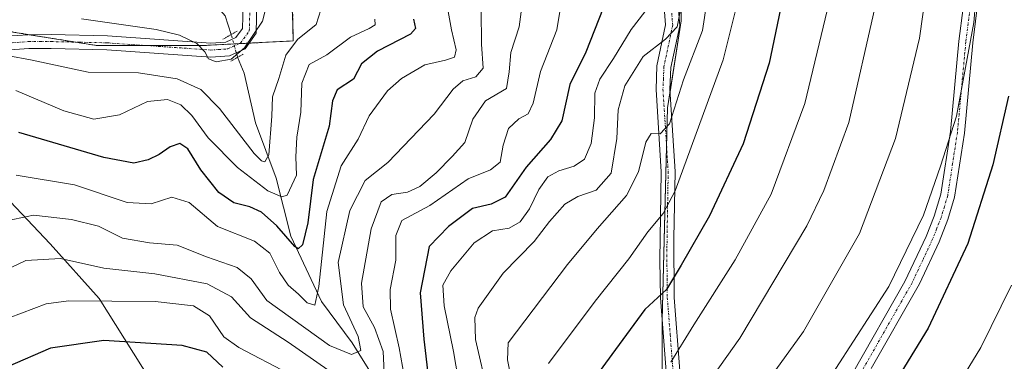
# Model space of a CAD drawing. Units: metres. Extents: x 587334 to 589754, y 4779895 to 4782233.
# Drawn here: x 588856 to 589068, y 4780933 to 4781006 of the extents above; entities that cross this region are included whole.
import ezdxf

# ---------------------------------------------------------------- set-up
doc = ezdxf.new("R2010")
doc.units = ezdxf.units.M
doc.header["$MEASUREMENT"] = 0
for name, pattern in [('TRAZO_Y_PUNTO', [1, 0.5, -0.25, 0, -0.25]), ('TRAZOS', [0.75, 0.5, -0.25]), ('TRAZOS2', [0.375, 0.25, -0.125])]:
    doc.linetypes.add(name, pattern=pattern)
for name, color, linetype, lineweight in [('Arbolado forestal', 92, 'TRAZOS', 0), ('Arbolado forestal CxS', 92, 'Continuous', 0), ('Camino', 19, 'Continuous', 0), ('Camino Cxs', 19, 'Continuous', 0), ('Camino eje', 39, 'TRAZO_Y_PUNTO', 13), ('Corriente natural lineal', 142, 'Continuous', 13), ('Corriente natural lineal oculto', 19, 'TRAZO_Y_PUNTO', 13), ('Curva de nivel maestra', 36, 'Continuous', 30), ('Curva de nivel normal', 36, 'Continuous', 0), ('Pastizal CxS', 92, 'Continuous', 0), ('Pista no pavimentada', 254, 'Continuous', 13), ('Pista no pavimentada Cxs', 254, 'Continuous', 0), ('Pista pavimentada eje', 135, 'TRAZO_Y_PUNTO', 0), ('Puente lineal', 2, 'TRAZOS2', 0)]:
    doc.layers.add(name, color=color, linetype=linetype, lineweight=lineweight)

# ---------------------------------------------------------------- blocks, each defined once
blk = doc.blocks.new('*U160')
at = {"layer": 'Curva de nivel normal', "color": 36, "linetype": 'Continuous', "lineweight": 0}
blk.add_polyline3d([(588855.13, 4780972.8, 580), (588867.72, 4780970.72, 580), (588879.04, 4780966.9, 580), (588884.2, 4780966.6, 580), (588888.72, 4780968.05, 580), (588892.4, 4780966.93, 580), (588898.52, 4780961.73, 580), (588906.52, 4780958.56, 580), (588909.87, 4780955.98, 580), (588911.9, 4780951.8, 580), (588913.78, 4780949.07, 580), (588916.02, 4780947.11, 580), (588917.9, 4780945.25, 580), (588919.58, 4780944.78, 580), (588920.44, 4780948.78, 580), (588922.11, 4780964.93, 580), (588925.24, 4780974.81, 580), (588928.9, 4780980.59, 580), (588931.26, 4780985.57, 580), (588935.26, 4780990.97, 580), (588938.28, 4780993.64, 580), (588943.26, 4780996.6, 580), (588947.74, 4780997.65, 580), (588949.68, 4780998.26, 580), (588950.05, 4780999.85, 580), (588949.05, 4781004.15, 580), (588948.14, 4781008.9, 580)], dxfattribs=at)
blk = doc.blocks.new('*U161')
at = {"layer": 'Curva de nivel normal', "color": 36, "linetype": 'Continuous', "lineweight": 0}
blk.add_polyline3d([(588950.47, 4780928.87, 605), (588949.48, 4780934.76, 605), (588947.46, 4780944.6, 605), (588947.2, 4780949.04, 605), (588948.9, 4780952.19, 605), (588953.94, 4780958.17, 605), (588957.89, 4780960.78, 605), (588961.5, 4780961.36, 605), (588963.85, 4780962.72, 605), (588965.85, 4780965.56, 605), (588967.85, 4780969.69, 605), (588969.85, 4780972.42, 605), (588972.18, 4780973.76, 605), (588975.52, 4780974.71, 605), (588977.76, 4780976.25, 605), (588979.17, 4780979.64, 605), (588979.87, 4780985.19, 605), (588980, 4780990.51, 605), (588981.06, 4780993.55, 605), (588983.97, 4780997.96, 605), (588987.78, 4781004.22, 605), (588990.74, 4781008.05, 605)], dxfattribs=at)
blk = doc.blocks.new('*U164')
at = {"layer": 'Curva de nivel normal', "color": 36, "linetype": 'Continuous', "lineweight": 0}
blk.add_polyline3d([(588869.22, 4781006.56, 560), (588885.28, 4781004.26, 560), (588890.37, 4781003.02, 560), (588894.05, 4781001.22, 560), (588895.8, 4780999.39, 560), (588896.6, 4780997.9, 560), (588898.28, 4780997.24, 560), (588901.51, 4780997.85, 560), (588904.39, 4781000.28, 560), (588908.26, 4781006.05, 560), (588908.82, 4781008.27, 560)], dxfattribs=at)
blk = doc.blocks.new('*U168')
at = {"layer": 'Curva de nivel normal', "color": 36, "linetype": 'Continuous', "lineweight": 0}
blk.add_polyline3d([(589069.65, 4781133.22, 645), (589066.42, 4781115.99, 645), (589064.18, 4781089.07, 645), (589064.11, 4781069.61, 645), (589064.61, 4781056.92, 645), (589063.86, 4781030.69, 645), (589061.72, 4781005.72, 645), (589058.04, 4780985.56, 645), (589054.57, 4780974.77, 645), (589050.89, 4780964.18, 645), (589043.4, 4780948.77, 645), (589028.18, 4780925.19, 645)], dxfattribs=at)
blk = doc.blocks.new('*U175')
at = {"layer": 'Curva de nivel normal', "color": 36, "linetype": 'Continuous', "lineweight": 0}
blk.add_polyline3d([(589043.9, 4781152.38, 630), (589039.81, 4781138.9, 630), (589036.2, 4781121.3, 630), (589033.93, 4781091.83, 630), (589034.56, 4781049.9, 630), (589033.62, 4781033.7, 630), (589032.42, 4781023.53, 630), (589030.12, 4781008.37, 630), (589025.3, 4780988.24, 630), (589018.02, 4780968.7, 630), (589010.27, 4780954.52, 630), (589001.3, 4780940.52, 630), (588996.37, 4780932.43, 630)], dxfattribs=at)
blk = doc.blocks.new('*U180')
at = {"layer": 'Curva de nivel normal', "color": 36, "linetype": 'Continuous', "lineweight": 0}
blk.add_polyline3d([(589066.6, 4781157.19, 640), (589062.05, 4781147.86, 640), (589059.85, 4781140.52, 640), (589057.69, 4781130.48, 640), (589055.64, 4781116, 640), (589054.32, 4781099.48, 640), (589054.31, 4781090.86, 640), (589053.81, 4781078.27, 640), (589054.11, 4781048.85, 640), (589053.3, 4781025.97, 640), (589050.01, 4781002.35, 640), (589044.88, 4780980.75, 640), (589037.05, 4780960.25, 640), (589024.98, 4780939.06, 640), (589010.25, 4780918.64, 640)], dxfattribs=at)
blk = doc.blocks.new('*U182')
at = {"layer": 'Curva de nivel normal', "color": 36, "linetype": 'Continuous', "lineweight": 0}
blk.add_polyline3d([(588998.83, 4781010.38, 610), (588997.74, 4781004.8, 610), (588995.24, 4781002.12, 610), (588990.42, 4780998.43, 610), (588986.41, 4780992.08, 610), (588985.03, 4780986.91, 610), (588984.72, 4780980.71, 610), (588983.46, 4780973.26, 610), (588980.25, 4780969.54, 610), (588976.28, 4780968.2, 610), (588973.52, 4780966.57, 610), (588970.18, 4780962.81, 610), (588966.85, 4780958.5, 610), (588960.18, 4780951.63, 610), (588954.8, 4780944.12, 610), (588954.06, 4780942.09, 610), (588954.25, 4780937.31, 610), (588956.86, 4780925.86, 610)], dxfattribs=at)
blk = doc.blocks.new('*U183')
at = {"layer": 'Curva de nivel normal', "color": 36, "linetype": 'Continuous', "lineweight": 0}
blk.add_polyline3d([(588932.46, 4781006.5, 570), (588932.59, 4781005.24, 570), (588931.27, 4781004.42, 570), (588927.27, 4781002.57, 570), (588922.12, 4780998.8, 570), (588918.29, 4780996.67, 570), (588916.77, 4780992.67, 570), (588916.49, 4780986.38, 570), (588915.64, 4780980.98, 570), (588915.46, 4780976.77, 570), (588915.56, 4780972.77, 570), (588913.6, 4780968.46, 570), (588912.46, 4780968.13, 570), (588909.37, 4780969.44, 570), (588902.86, 4780974.47, 570), (588896.51, 4780980.86, 570), (588893, 4780985.67, 570), (588890.63, 4780987.97, 570), (588887.76, 4780989.14, 570), (588883.43, 4780988.7, 570), (588877.42, 4780985.8, 570), (588871.88, 4780984.92, 570), (588865.39, 4780986.71, 570), (588855.06, 4780991.06, 570)], dxfattribs=at)
blk = doc.blocks.new('*U185')
at = {"layer": 'Curva de nivel normal', "color": 36, "linetype": 'Continuous', "lineweight": 0}
blk.add_polyline3d([(588851.98, 4780962.75, 585), (588858.86, 4780964.17, 585), (588867.06, 4780963.27, 585), (588872.86, 4780961.8, 585), (588878.02, 4780959.24, 585), (588883.85, 4780958.21, 585), (588889.85, 4780957.69, 585), (588896.18, 4780955.15, 585), (588902.8, 4780952.88, 585), (588905.83, 4780950.46, 585), (588909.2, 4780945.76, 585), (588922.69, 4780936.04, 585), (588927.48, 4780934.14, 585), (588929.46, 4780934.96, 585), (588928.88, 4780938.02, 585), (588925.75, 4780944.81, 585), (588924.61, 4780953.95, 585), (588927.08, 4780965.21, 585), (588930.41, 4780971.65, 585), (588935.28, 4780975.57, 585), (588945.28, 4780986, 585), (588949.39, 4780991.37, 585), (588951.48, 4780993.15, 585), (588954.29, 4780994, 585), (588955.9, 4780995.87, 585), (588955.48, 4781001.06, 585), (588955.42, 4781008.42, 585)], dxfattribs=at)
blk = doc.blocks.new('*U194')
at = {"layer": 'Curva de nivel normal', "color": 36, "linetype": 'Continuous', "lineweight": 0}
blk.add_polyline3d([(588847.71, 4780999.61, 565), (588858.55, 4780997.63, 565), (588870.66, 4780995, 565), (588881.51, 4780994.85, 565), (588889.81, 4780993.56, 565), (588894.95, 4780991.28, 565), (588898.98, 4780987.17, 565), (588906.42, 4780977.45, 565), (588908.04, 4780975.89, 565), (588908.75, 4780975.69, 565), (588909.6, 4780977.17, 565), (588910.28, 4780985.56, 565), (588910.42, 4780989.7, 565), (588911.8, 4780993.68, 565), (588913.32, 4780998.72, 565), (588915.82, 4781002.1, 565), (588919.85, 4781005.33, 565), (588920.81, 4781008.47, 565)], dxfattribs=at)
blk = doc.blocks.new('*U198')
at = {"layer": 'Curva de nivel normal', "color": 36, "linetype": 'Continuous', "lineweight": 0}
for points in [[(588847.61, 4780949.88, 590), (588857.22, 4780954.4, 590), (588864.65, 4780954.83, 590), (588874.01, 4780952.71, 590), (588885.03, 4780951.54, 590), (588896.34, 4780949.35, 590), (588901.53, 4780946.54, 590), (588905.69, 4780942.02, 590), (588913.78, 4780936.75, 590), (588922.38, 4780930.77, 590)], [(588934.56, 4780928.73, 590), (588934.29, 4780934.78, 590), (588932.41, 4780939.95, 590), (588929.96, 4780944.42, 590), (588929.65, 4780949.47, 590), (588931.69, 4780961.24, 590), (588933.84, 4780967.02, 590), (588936.18, 4780968.64, 590), (588939.52, 4780969.1, 590), (588942.18, 4780970.34, 590), (588945.72, 4780973.32, 590), (588949.16, 4780976.86, 590), (588951.93, 4780979.86, 590), (588953.62, 4780984.86, 590), (588956.34, 4780988.86, 590), (588960.91, 4780991.52, 590), (588961.49, 4780995.12, 590), (588961.84, 4780999.24, 590), (588963.64, 4781004.79, 590), (588964.54, 4781011.86, 590)]]:
    blk.add_polyline3d(points, dxfattribs=at)
blk = doc.blocks.new('*U202')
at = {"layer": 'Curva de nivel normal', "color": 36, "linetype": 'Continuous', "lineweight": 0}
for points in [[(588853.56, 4780942.05, 595), (588861.59, 4780945.05, 595), (588866.42, 4780945.68, 595), (588885.08, 4780945.54, 595), (588893.38, 4780944.62, 595), (588896.79, 4780942.45, 595), (588899.88, 4780937.94, 595), (588903.12, 4780935.59, 595), (588913.85, 4780930, 595)], [(588939.18, 4780927.52, 595), (588937.71, 4780935.52, 595), (588935.91, 4780943.86, 595), (588935.83, 4780948.13, 595), (588937.04, 4780954.44, 595), (588937, 4780959.77, 595), (588938.32, 4780963.04, 595), (588944.38, 4780966.29, 595), (588952.66, 4780971.98, 595), (588957.47, 4780973.92, 595), (588959.54, 4780975.63, 595), (588960.16, 4780979.28, 595), (588961.34, 4780982.88, 595), (588963.55, 4780984.99, 595), (588965.59, 4780986.04, 595), (588966.63, 4780988.32, 595), (588968.24, 4780995.19, 595), (588971.8, 4781004.19, 595), (588973.8, 4781016.52, 595)]]:
    blk.add_polyline3d(points, dxfattribs=at)
blk = doc.blocks.new('*U203')
at = {"layer": 'Curva de nivel normal', "color": 36, "linetype": 'Continuous', "lineweight": 0}
blk.add_polyline3d([(589054.34, 4781153.6, 635), (589049.94, 4781144.21, 635), (589048.45, 4781139.19, 635), (589047.78, 4781133.13, 635), (589045.88, 4781119.82, 635), (589044.89, 4781108.92, 635), (589044.05, 4781100.8, 635), (589044.1, 4781088.51, 635), (589043.78, 4781063.27, 635), (589043.56, 4781035.52, 635), (589040.49, 4781009.19, 635), (589034.75, 4780984.19, 635), (589029.39, 4780969.5, 635), (589025.69, 4780961.86, 635), (589011.26, 4780937.65, 635), (589001.23, 4780923.56, 635)], dxfattribs=at)
blk = doc.blocks.new('*U205')
at = {"layer": 'Curva de nivel maestra', "color": 36, "linetype": 'Continuous', "lineweight": 30}
for points in [[(588981.78, 4781008.85, 600), (588978.03, 4780999.36, 600), (588974.6, 4780992.4, 600), (588972.86, 4780984.52, 600), (588970.43, 4780980.52, 600), (588965.18, 4780974.52, 600), (588960.65, 4780968.06, 600), (588957.58, 4780966.57, 600), (588953.56, 4780965.62, 600), (588948.38, 4780961.72, 600), (588944.2, 4780957.39, 600), (588942.31, 4780947.38, 600), (588943.09, 4780937.44, 600), (588943.98, 4780929.4, 600)], [(588899.72, 4780931.4, 600), (588896.27, 4780934.61, 600), (588890.94, 4780936.06, 600), (588874.04, 4780937.16, 600), (588862.52, 4780935.44, 600), (588853.25, 4780931.45, 600)]]:
    blk.add_polyline3d(points, dxfattribs=at)
blk = doc.blocks.new('*U208')
at = {"layer": 'Curva de nivel maestra', "color": 36, "linetype": 'Continuous', "lineweight": 30}
blk.add_polyline3d([(589035.83, 4781161.19, 625), (589032.12, 4781150.11, 625), (589026.78, 4781128.88, 625), (589024.48, 4781110.45, 625), (589023.71, 4781084.19, 625), (589024.42, 4781058.9, 625), (589023.72, 4781034.36, 625), (589021.12, 4781013.93, 625), (589017.61, 4780997, 625), (589011.95, 4780979.56, 625), (589004.68, 4780964.04, 625), (588998.62, 4780953.38, 625), (588995.4, 4780948.16, 625), (588990.74, 4780943.78, 625), (588983.65, 4780934.1, 625), (588976.68, 4780924.51, 625)], dxfattribs=at)

msp = doc.modelspace()

# ---------------------------------------------------------------- linework, layer by layer
at = {"layer": 'Arbolado forestal', "color": 92, "linetype": 'TRAZOS', "lineweight": 0}
msp.add_polyline3d([(588853.05, 4781003.9, 563.05), (588857.9, 4781003.12, 562.69), (588867.95, 4781001.51, 561.76), (588872.43, 4781000.79, 561.38), (588882.84, 4781000.79, 560.66), (588895.7, 4781000.79, 558.92), (588902.06, 4781001.12, 558.3), (588903.25, 4781001.18, 558.72), (588905.34, 4781001.29, 559.51), (588914.89, 4781001.78, 564.25), (588914.76, 4781007.71, 561.85), (588911.75, 4781022.78, 565.06), (588919.29, 4781029.56, 567.34), (588961.49, 4781028.81, 587.44), (588969.03, 4781044.64, 588.5), (588966.01, 4781065.74, 588.24), (588956.96, 4781078.34, 583.83), (588935.25, 4781082.22, 576.07), (588926.82, 4781119.25, 579.34), (588912.76, 4781129.52, 572.99), (588917.71, 4781182.38, 570.77)], dxfattribs=at)
at = {"layer": 'Arbolado forestal CxS', "color": 92, "linetype": 'Continuous', "lineweight": 0}
msp.add_polyline3d([(588917.71, 4781182.38, 570.77), (588912.76, 4781129.52, 572.99), (588926.82, 4781119.25, 579.34), (588935.25, 4781082.22, 576.07), (588956.96, 4781078.34, 583.83), (588966.01, 4781065.74, 588.24), (588969.03, 4781044.64, 588.5), (588961.49, 4781028.81, 587.44), (588919.29, 4781029.56, 567.34), (588911.75, 4781022.78, 565.06), (588914.76, 4781007.71, 561.85), (588914.89, 4781001.78, 564.25), (588895.7, 4781000.79, 558.92), (588872.43, 4781000.79, 561.38), (588853.05, 4781003.9, 563.05)], dxfattribs=at)
at = {"layer": 'Camino', "color": 19, "linetype": 'Continuous', "lineweight": 0}
for points in [[(589035.58, 4780930, 645.89), (589046.87, 4780949.84, 645.59), (589051.48, 4780959.6, 645.69), (589053.19, 4780963.93, 645.72), (589054.64, 4780968.72, 645.45), (589056.72, 4780982.22, 644.73), (589058.53, 4781001.7, 643.75), (589060.35, 4781016.18, 643.17)], [(589063.35, 4781016.05, 644.67), (589061.51, 4781001.37, 645.29), (589059.7, 4780981.85, 646.19), (589057.57, 4780968.06, 646.62), (589056.14, 4780963.27, 646.71), (589054.24, 4780958.41, 646.96), (589050, 4780949.35, 646.83), (589039.61, 4780931.09, 647.21)], [(588995.34, 4780930.43, 629.91), (588994.11, 4780946.3, 624.97), (588993.99, 4780954.47, 622.51), (588994.3, 4780973.54, 616.68), (588993.17, 4780991.31, 612.36), (588993.37, 4780996.38, 611.16), (588995.25, 4781005.24, 608.44), (588994.79, 4781010.86, 607.02)], [(588997.77, 4781011.28, 608.98), (588998.28, 4781005.05, 610.36), (588996.36, 4780996.01, 611.58), (588996.17, 4780991.34, 612.69), (588997.3, 4780973.61, 617.64), (588997.04, 4780959.15, 621.88), (588997.11, 4780946.43, 625.75), (588998.33, 4780930.61, 630.98)]]:
    msp.add_polyline3d(points, dxfattribs=at)
at = {"layer": 'Camino Cxs', "color": 19, "linetype": 'Continuous', "lineweight": 0}
for points in [[(589035.58, 4780930, 645.89), (589046.87, 4780949.84, 645.59), (589051.48, 4780959.6, 645.69), (589053.19, 4780963.93, 645.72), (589054.64, 4780968.72, 645.45), (589056.72, 4780982.22, 644.73), (589058.53, 4781001.7, 643.75), (589060.35, 4781016.18, 643.17)], [(589063.35, 4781016.05, 644.67), (589061.51, 4781001.37, 645.29), (589059.7, 4780981.85, 646.19), (589057.57, 4780968.06, 646.62), (589056.14, 4780963.27, 646.71), (589054.24, 4780958.41, 646.96), (589050, 4780949.35, 646.83), (589039.61, 4780931.09, 647.21)], [(588995.34, 4780930.43, 629.91), (588994.11, 4780946.3, 624.97), (588993.99, 4780954.47, 622.51), (588994.3, 4780973.54, 616.68), (588993.17, 4780991.31, 612.36), (588993.37, 4780996.38, 611.16), (588995.25, 4781005.24, 608.44), (588994.79, 4781010.86, 607.02)], [(588997.77, 4781011.28, 608.98), (588998.28, 4781005.05, 610.36), (588996.36, 4780996.01, 611.58), (588996.17, 4780991.34, 612.69), (588997.3, 4780973.61, 617.64), (588997.04, 4780959.15, 621.88), (588997.11, 4780946.43, 625.75), (588998.33, 4780930.61, 630.98)]]:
    msp.add_polyline3d(points, dxfattribs=at)
at = {"layer": 'Camino eje', "color": 39, "linetype": 'TRAZO_Y_PUNTO', "lineweight": 13}
for points in [[(588996.28, 4781011.07, 607.79), (588996.77, 4781005.15, 609.28), (588994.87, 4780996.2, 611.37), (588994.77, 4780993.66, 611.97), (588994.67, 4780991.33, 612.52), (588995.8, 4780973.58, 616.94), (588995.67, 4780966.35, 619.06), (588995.52, 4780956.81, 622.1), (588995.55, 4780950.45, 624.06), (588995.61, 4780946.37, 625.27), (588996.23, 4780938.43, 627.36), (588996.84, 4780930.52, 630.26)], [(589060.93, 4781008.78, 643.72), (589060.02, 4781001.54, 644.52), (589058.21, 4780982.04, 645.46), (589057.17, 4780975.29, 645.71), (589056.11, 4780968.39, 645.94), (589055.39, 4780966, 646.07), (589054.67, 4780963.6, 646.21), (589053.72, 4780961.17, 646.31), (589052.86, 4780959.01, 646.31), (589050.74, 4780954.48, 646.01), (589048.44, 4780949.6, 646.21), (589037.6, 4780930.55, 646.51)]]:
    msp.add_polyline3d(points, dxfattribs=at)
at = {"layer": 'Corriente natural lineal', "color": 142, "linetype": 'Continuous', "lineweight": 13}
for points in [[(588901.48, 4781003.14, 556.88), (588900.21, 4781007.2, 555.34), (588897.31, 4781010.5, 554.39), (588894.73, 4781011.92, 553.47), (588888.43, 4781013.29, 551.16), (588885.75, 4781014.59, 550.84), (588881.75, 4781018.36, 549.65), (588877.4, 4781024.15, 547.99), (588874.67, 4781026.24, 547.48), (588869.35, 4781027.81, 546.04), (588864.69, 4781030.23, 545.43), (588859.34, 4781031.8, 543.78), (588852.69, 4781036.26, 541.63)], [(588950.69, 4780882.55, 625.92), (588950.53, 4780888.7, 620.8), (588950.8, 4780894.82, 614.87), (588950.37, 4780899.72, 611.37), (588948.45, 4780907.39, 605.14), (588942.43, 4780915.26, 598.11), (588939.91, 4780921.2, 594.57), (588934.32, 4780925.88, 590.97), (588927.58, 4780936.62, 584.25), (588921, 4780945.53, 580.25), (588914.4, 4780959.62, 574.57), (588911.17, 4780972.16, 566.92), (588906.73, 4780984.09, 562.57), (588904.28, 4780994.79, 560.29), (588902.89, 4780998.23, 559.82)]]:
    msp.add_polyline3d(points, dxfattribs=at)
at = {"layer": 'Corriente natural lineal oculto', "color": 19, "linetype": 'TRAZO_Y_PUNTO', "lineweight": 13}
msp.add_polyline3d([(588902.89, 4780998.23, 559.82), (588901.48, 4781003.14, 556.88)], dxfattribs=at)
at = {"layer": 'Curva de nivel maestra', "color": 36, "linetype": 'Continuous', "lineweight": 30}
for points in [[(588940.87, 4781006.48, 575), (588941.26, 4781004.44, 575), (588940.22, 4781003.25, 575), (588933.07, 4780999.56, 575), (588929.65, 4780996.86, 575), (588927.86, 4780993.52, 575), (588924.37, 4780991.19, 575), (588923.33, 4780988.81, 575), (588922.64, 4780983.35, 575), (588919.19, 4780971.89, 575), (588918.04, 4780962.49, 575), (588916.86, 4780957.77, 575), (588915.97, 4780956.91, 575), (588915.22, 4780957.41, 575), (588911.38, 4780961.87, 575), (588908.06, 4780964.82, 575), (588905.52, 4780965.98, 575), (588902.06, 4780966.82, 575), (588898.83, 4780969.07, 575), (588894.92, 4780973.93, 575), (588892.13, 4780978.47, 575), (588890.4, 4780979.65, 575), (588888.32, 4780978.94, 575), (588885.94, 4780977.24, 575), (588883.6, 4780976.14, 575), (588880.52, 4780975.36, 575), (588873.99, 4780976.58, 575), (588855.65, 4780981.99, 575)], [(589069.22, 4780989.85, 650), (589065.82, 4780975.01, 650), (589060.43, 4780958.04, 650), (589051.86, 4780939.78, 650), (589042.29, 4780924.04, 650), (589032.29, 4780910.57, 650), (589018.33, 4780895.34, 650), (589001.75, 4780880.22, 650), (588983.54, 4780865.66, 650), (588964.27, 4780853.1, 650), (588954.06, 4780849.31, 650), (588947.32, 4780848.32, 650), (588939.07, 4780845.9, 650), (588922.17, 4780839.49, 650), (588907.88, 4780833.02, 650), (588896.48, 4780826.38, 650), (588887.18, 4780819.9, 650)]]:
    msp.add_polyline3d(points, dxfattribs=at)
at = {"layer": 'Curva de nivel normal', "color": 36, "linetype": 'Continuous', "lineweight": 0}
for points in [[(588970, 4780932.14, 620), (588980.02, 4780945.58, 620), (588987.28, 4780954.74, 620), (588991.41, 4780960.57, 620), (588994.74, 4780964.51, 620), (588997.32, 4780969.41, 620), (589007.63, 4780997.71, 620), (589012.66, 4781017.88, 620), (589015.97, 4781026.83, 620), (589016.81, 4781033.03, 620), (589016.66, 4781042, 620), (589017.37, 4781053.71, 620), (589015.52, 4781065.35, 620), (589014.66, 4781073.05, 620), (589013.57, 4781079.41, 620), (589013.28, 4781089.04, 620), (589013.91, 4781109.29, 620), (589015.83, 4781127.7, 620), (589018.4, 4781141.74, 620), (589022.52, 4781156.35, 620)], [(588962.65, 4780925.41, 615), (588961.14, 4780932.94, 615), (588961.27, 4780936.61, 615), (588974.05, 4780953.52, 615), (588980.44, 4780961.19, 615), (588986.82, 4780968.44, 615), (588989.4, 4780973.53, 615), (588990.96, 4780979.9, 615), (588992.12, 4780981.76, 615), (588994.06, 4780981.69, 615), (588996.05, 4780983.9, 615), (588999.12, 4780993.38, 615), (589003.18, 4781004.04, 615), (589004.14, 4781010.15, 615)], [(589069.91, 4780949.08, 655), (589063.26, 4780935.64, 655), (589053.14, 4780919.02, 655), (589040.44, 4780902.03, 655), (589028.23, 4780888.89, 655), (589016.1, 4780878.12, 655), (588998.16, 4780864.26, 655), (588980.26, 4780852.28, 655), (588965.15, 4780843.93, 655), (588955.18, 4780839.72, 655), (588947.94, 4780837.27, 655), (588929.43, 4780829.67, 655), (588912.7, 4780821.04, 655), (588898.41, 4780812, 655)]]:
    msp.add_polyline3d(points, dxfattribs=at)
at = {"layer": 'Pastizal CxS', "color": 92, "linetype": 'Continuous', "lineweight": 0}
for points in [[(588851.27, 4780969.7, 581.35), (588862.42, 4780957.96, 587.92), (588872.99, 4780946.22, 594.17), (588885.9, 4780925.68, 605.78), (588897.05, 4780906.89, 616.05), (588918.18, 4780888.11, 626.15), (588931.1, 4780875.78, 634.07), (588946.95, 4780858.17, 644.9), (588959.27, 4780854.65, 647.87), (588973.36, 4780855.82, 651.3), (588989.8, 4780869.91, 649.95), (588995.67, 4780883.41, 646.44), (588994.49, 4780904.54, 638.61), (588994.49, 4780941.53, 626.3), (588995.67, 4780987.31, 613.76), (588998.6, 4781006.1, 610.36), (588998.02, 4781040.14, 603.25), (588986.86, 4781057.75, 599.15), (588971.02, 4781097.08, 595.45), (588955.17, 4781107.06, 590.35), (588946.95, 4781132.3, 587.73), (588939.91, 4781188.66, 580.04)], [(588939.91, 4781188.66, 580.04), (588946.95, 4781132.3, 587.73), (588955.17, 4781107.06, 590.35), (588971.02, 4781097.08, 595.45), (588986.86, 4781057.75, 599.15), (588998.02, 4781040.14, 603.25), (588998.6, 4781006.1, 610.36), (588995.67, 4780987.31, 613.76), (588994.49, 4780941.53, 626.3), (588994.49, 4780904.54, 638.61), (588995.67, 4780883.41, 646.44), (588989.8, 4780869.91, 649.95), (588973.36, 4780855.82, 651.3), (588959.27, 4780854.65, 647.87), (588946.95, 4780858.17, 644.9), (588931.1, 4780875.78, 634.07), (588918.18, 4780888.11, 626.15), (588897.05, 4780906.89, 616.05), (588885.9, 4780925.68, 605.78), (588872.99, 4780946.22, 594.17), (588862.42, 4780957.96, 587.92), (588851.27, 4780969.7, 581.35)], [(588994.49, 4780904.54, 638.61), (588994.49, 4780941.36, 626.34), (588994.49, 4780941.53, 626.3), (588995.45, 4780979, 615.71), (588995.67, 4780987.31, 613.76), (588996.21, 4780990.76, 612.84), (588998.6, 4781006.1, 610.36), (588998.02, 4781040.14, 603.25), (588992.64, 4781048.63, 601.25), (588986.86, 4781057.75, 599.15), (588975.02, 4781087.15, 594.87), (588971.01, 4781097.08, 595.45), (588966.22, 4781100.1, 592.72), (588962, 4781102.76, 591.73), (588956.67, 4781106.11, 590.7), (588955.17, 4781107.06, 590.35), (588954.83, 4781108.1, 590.44), (588953.51, 4781112.14, 590.42), (588951.04, 4781119.74, 590.39), (588950.47, 4781121.5, 590.25), (588946.95, 4781132.3, 587.73), (588944.8, 4781149.53, 585.54), (588939.98, 4781188.09, 580.14)], [(588853.05, 4781003.9, 563.05), (588872.43, 4781000.79, 561.38), (588895.7, 4781000.79, 558.92), (588914.89, 4781001.78, 564.25), (588914.76, 4781007.71, 561.85), (588911.75, 4781022.78, 565.06), (588919.29, 4781029.56, 567.34), (588961.49, 4781028.81, 587.44), (588969.03, 4781044.64, 588.5), (588966.01, 4781065.74, 588.24), (588956.96, 4781078.34, 583.83), (588935.25, 4781082.22, 576.07), (588926.82, 4781119.25, 579.34), (588912.76, 4781129.52, 572.99), (588917.71, 4781182.38, 570.77)], [(588853.05, 4781003.9, 563.05), (588857.9, 4781003.12, 562.69), (588867.95, 4781001.51, 561.76), (588872.43, 4781000.79, 561.38), (588882.84, 4781000.79, 560.66), (588895.7, 4781000.79, 558.92), (588902.06, 4781001.12, 558.3), (588903.25, 4781001.18, 558.72), (588905.34, 4781001.29, 559.51), (588914.89, 4781001.78, 564.25), (588914.76, 4781007.71, 561.85), (588911.75, 4781022.78, 565.06), (588919.29, 4781029.56, 567.34), (588961.49, 4781028.81, 587.44), (588969.03, 4781044.64, 588.5), (588966.01, 4781065.74, 588.24), (588956.96, 4781078.34, 583.83), (588935.25, 4781082.22, 576.07), (588926.82, 4781119.25, 579.34), (588912.76, 4781129.52, 572.99), (588917.71, 4781182.38, 570.77)], [(588851.27, 4780969.7, 581.35), (588862.42, 4780957.96, 587.92), (588872.99, 4780946.22, 594.17), (588885.9, 4780925.68, 605.78)]]:
    msp.add_polyline3d(points, dxfattribs=at)
at = {"layer": 'Pista no pavimentada', "color": 254, "linetype": 'Continuous', "lineweight": 13}
for points in [[(588908.87, 4781152.9, 569.37), (588906.28, 4781133.13, 569.27), (588905.81, 4781121.28, 569.52), (588905.48, 4781115.24, 569.5), (588905.73, 4781105.87, 568.82), (588906.47, 4781086.76, 566.69), (588906.21, 4781081.54, 566.05), (588905.59, 4781077.51, 565.53), (588900.39, 4781050.69, 562.17), (588899.8, 4781045.99, 561.75), (588899.56, 4781038.07, 561.05), (588899.96, 4781030.09, 560.79), (588900.29, 4781027.52, 560.64), (588901.5, 4781023.09, 560.43), (588907.06, 4781010.22, 559.11), (588906.9, 4781003.45, 559.9), (588904.48, 4781000.09, 559.5), (588901.11, 4780998.57, 559.63), (588897.08, 4780998.3, 559.91), (588874.65, 4780999.86, 561.53), (588862.64, 4781000.13, 562.86), (588857.81, 4781000.13, 563.7), (588848.53, 4780999.5, 565.14)], [(588828.95, 4780994.6, 566.72), (588833.5, 4780996.55, 566.5), (588835.57, 4780998.31, 566.24), (588840.7, 4781001.1, 565.17), (588848.15, 4781002.48, 564.29), (588857.71, 4781003.12, 562.72), (588862.68, 4781003.13, 562.01), (588874.79, 4781002.85, 561), (588897.09, 4781001.31, 558.51), (588900.37, 4781001.52, 557.99), (588902.52, 4781002.5, 557.8), (588903.92, 4781004.45, 557.89), (588904.05, 4781009.63, 557.17), (588898.66, 4781022.1, 559.21), (588897.57, 4781026.08, 560.06)]]:
    msp.add_polyline3d(points, dxfattribs=at)
at = {"layer": 'Pista no pavimentada Cxs', "color": 254, "linetype": 'Continuous', "lineweight": 0}
for points in [[(588848.15, 4781002.48, 564.29), (588857.71, 4781003.12, 562.72), (588862.68, 4781003.13, 562.01), (588874.79, 4781002.85, 561), (588897.09, 4781001.31, 558.51), (588900.37, 4781001.52, 557.99), (588902.52, 4781002.5, 557.8), (588903.92, 4781004.45, 557.89), (588904.05, 4781009.63, 557.17), (588898.66, 4781022.1, 559.21), (588897.57, 4781026.08, 560.06), (588896.97, 4781029.96, 560.79), (588896.56, 4781038.03, 560.96), (588896.81, 4781046.22, 561.71), (588897.42, 4781051.16, 562.1), (588902.64, 4781078.02, 565.18), (588903.23, 4781081.85, 565.71), (588903.47, 4781086.78, 566.24), (588902.73, 4781105.77, 568.36), (588902.48, 4781115.29, 569.25), (588902.81, 4781121.42, 569.21), (588903.29, 4781133.39, 568.93), (588905.88, 4781153.19, 568.21)], [(588908.87, 4781152.9, 569.37), (588906.28, 4781133.13, 569.27), (588905.81, 4781121.28, 569.52), (588905.48, 4781115.24, 569.5), (588905.73, 4781105.87, 568.82), (588906.47, 4781086.76, 566.69), (588906.21, 4781081.54, 566.05), (588905.59, 4781077.51, 565.53), (588900.39, 4781050.69, 562.17), (588899.8, 4781045.99, 561.75), (588899.56, 4781038.07, 561.05), (588899.96, 4781030.09, 560.79), (588900.29, 4781027.52, 560.64), (588901.5, 4781023.09, 560.43), (588907.06, 4781010.22, 559.11), (588906.9, 4781003.45, 559.9), (588904.48, 4781000.09, 559.5), (588901.11, 4780998.57, 559.63), (588897.08, 4780998.3, 559.91), (588874.65, 4780999.86, 561.53), (588862.64, 4781000.13, 562.86), (588857.81, 4781000.13, 563.7), (588848.53, 4780999.5, 565.14)]]:
    msp.add_polyline3d(points, dxfattribs=at)
at = {"layer": 'Pista pavimentada eje', "color": 135, "linetype": 'TRAZO_Y_PUNTO', "lineweight": 0}
msp.add_polyline3d([(588853.12, 4781001.31, 564.09), (588857.76, 4781001.63, 563.21), (588860.25, 4781001.63, 562.8), (588862.66, 4781001.63, 562.44), (588868.67, 4781001.5, 561.67), (588874.72, 4781001.36, 561.27), (588885.87, 4781000.59, 560.4), (588897.09, 4780999.81, 559.24), (588898.73, 4780999.91, 559.05), (588900.74, 4781000.05, 558.8), (588901.82, 4781000.54, 558.54), (588903.5, 4781001.3, 558.78), (588904.2, 4781002.27, 558.75), (588905.41, 4781003.95, 558.99), (588905.49, 4781007.34, 557.95), (588905.56, 4781009.93, 558.19), (588900.08, 4781022.6, 559.87), (588898.93, 4781026.79, 560.41), (588898.85, 4781027.35, 560.52)], dxfattribs=at)
at = {"layer": 'Puente lineal', "color": 2, "linetype": 'TRAZOS2', "lineweight": 0}
for points in [[(588902.78, 4781003.9, 579.75), (588901.48, 4781003.14, 580.05), (588899.73, 4781002.12, 581.31)], [(588904.07, 4780998.91, 574.57), (588902.89, 4780998.23, 577.79), (588901.42, 4780997.39, 578.38)]]:
    msp.add_polyline3d(points, dxfattribs=at)

# ---------------------------------------------------------------- block references
at = {"layer": 'Curva de nivel maestra', "color": 36, "linetype": 'Continuous', "lineweight": 30}
for name in ['*U208', '*U205']:
    msp.add_blockref(name, (0, 0), dxfattribs=at)
at = {"layer": 'Curva de nivel normal', "color": 36, "linetype": 'Continuous', "lineweight": 0}
for name in ['*U183', '*U194', '*U164', '*U160', '*U175', '*U203', '*U182', '*U161', '*U202', '*U198', '*U185', '*U180', '*U168']:
    msp.add_blockref(name, (0, 0), dxfattribs=at)

doc.saveas('drawing.dxf')
